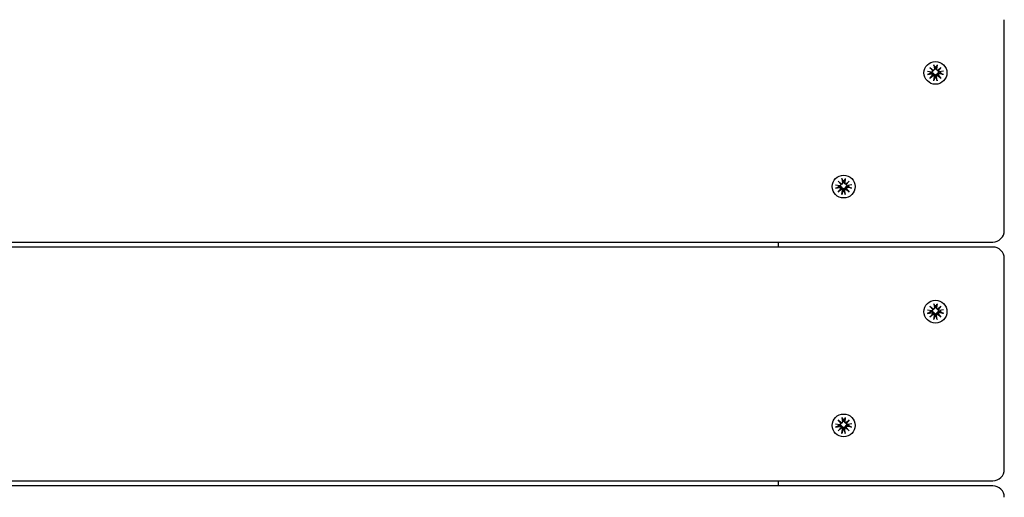
# Model space of a CAD drawing. Units: millimetres. Extents: x -4610 to 4174, y -3694 to 4301.
# Drawn here: x 13 to 442, y -1171 to -963 of the extents above; entities that cross this region are included whole.
import ezdxf

# ---------------------------------------------------------------- set-up
doc = ezdxf.new("R2010")
doc.units = ezdxf.units.MM
doc.header["$LTSCALE"] = 50
doc.layers.add('SW_Toestellen', color=2, linetype='Continuous')

msp = doc.modelspace()

# ---------------------------------------------------------------- linework, layer by layer
at = {"layer": 'SW_Toestellen'}
for p, q in [((442.4, -965.81), (442.4, -963.13)), ((442.4, -1055), (442.4, -965.81)), ((408.9, -985.57), (410.76, -985.84)), ((410, -983.92), (411.51, -985.2)), ((410, -983.92), (411.26, -985.13)), ((411.29, -985.42), (410, -983.92)), ((411.18, -985.68), (411.37, -985.46)), ((411.66, -982.83), (411.93, -984.68)), ((411.83, -985.04), (412.02, -984.82)), ((412.97, -985.04), (412.78, -984.82)), ((413.13, -982.83), (412.87, -984.68)), ((413.29, -985.2), (414.8, -983.92)), ((413.62, -985.68), (413.43, -985.46)), ((414.8, -983.92), (413.51, -985.42)), ((414.8, -983.92), (413.54, -985.13)), ((415.9, -985.57), (414.03, -985.84)), ((408.9, -987.03), (410.76, -986.76)), ((410, -988.68), (411.29, -987.18)), ((410, -988.68), (411.26, -987.4)), ((411.51, -987.4), (410, -988.68)), ((411.66, -989.77), (411.93, -987.92)), ((413.13, -989.77), (412.87, -987.92)), ((414.8, -988.68), (413.29, -987.4)), ((413.51, -987.18), (414.8, -988.68)), ((414.8, -988.68), (413.54, -987.4)), ((415.9, -987.03), (414.03, -986.76)), ((370, -1033.46), (371.51, -1034.75)), ((370, -1033.46), (371.26, -1034.68)), ((371.29, -1034.97), (370, -1033.46)), ((371.66, -1032.38), (371.93, -1034.23)), ((373.13, -1032.38), (372.87, -1034.23)), ((373.29, -1034.75), (374.8, -1033.46)), ((374.8, -1033.46), (373.51, -1034.97)), ((374.8, -1033.46), (373.54, -1034.68)), ((368.9, -1035.12), (370.76, -1035.39)), ((368.9, -1036.58), (370.76, -1036.31)), ((370, -1038.23), (371.29, -1036.73)), ((370, -1038.23), (371.26, -1036.95)), ((371.51, -1036.95), (370, -1038.23)), ((371.18, -1035.23), (371.37, -1035.01)), ((371.66, -1039.32), (371.93, -1037.47)), ((371.83, -1034.59), (372.02, -1034.37)), ((372.97, -1034.59), (372.78, -1034.37)), ((373.13, -1039.32), (372.87, -1037.47)), ((374.8, -1038.23), (373.29, -1036.95)), ((373.62, -1035.23), (373.43, -1035.01)), ((373.51, -1036.73), (374.8, -1038.23)), ((374.8, -1038.23), (373.54, -1036.95)), ((375.9, -1035.12), (374.03, -1035.39)), ((375.9, -1036.58), (374.03, -1036.31)), ((-352.6, -1060), (437.4, -1060)), ((437.4, -1062.18), (-352.6, -1062.18)), ((343.9, -1060), (343.9, -1062.18)), ((442.4, -1069.86), (442.4, -1067.18)), ((442.4, -1159.05), (442.4, -1069.86)), ((408.9, -1089.62), (410.76, -1089.89)), ((410, -1087.97), (411.51, -1089.25)), ((410, -1087.97), (411.26, -1089.18)), ((411.29, -1089.47), (410, -1087.97)), ((411.18, -1089.73), (411.37, -1089.51)), ((411.66, -1086.88), (411.93, -1088.73)), ((411.83, -1089.09), (412.02, -1088.87)), ((412.97, -1089.09), (412.78, -1088.87)), ((413.13, -1086.88), (412.87, -1088.73)), ((413.29, -1089.25), (414.8, -1087.97)), ((413.62, -1089.73), (413.43, -1089.51)), ((414.8, -1087.97), (413.51, -1089.47)), ((414.8, -1087.97), (413.54, -1089.18)), ((415.9, -1089.62), (414.03, -1089.89)), ((408.9, -1091.08), (410.76, -1090.81)), ((410, -1092.73), (411.29, -1091.23)), ((410, -1092.73), (411.26, -1091.45)), ((411.51, -1091.45), (410, -1092.73)), ((411.66, -1093.82), (411.93, -1091.97)), ((413.13, -1093.82), (412.87, -1091.97)), ((414.8, -1092.73), (413.29, -1091.45)), ((413.51, -1091.23), (414.8, -1092.73)), ((414.8, -1092.73), (413.54, -1091.45)), ((415.9, -1091.08), (414.03, -1090.81)), ((371.66, -1136.43), (371.93, -1138.28)), ((373.13, -1136.43), (372.87, -1138.28)), ((368.9, -1139.17), (370.76, -1139.44)), ((368.9, -1140.63), (370.76, -1140.36)), ((370, -1137.52), (371.51, -1138.8)), ((370, -1137.52), (371.26, -1138.73)), ((371.29, -1139.02), (370, -1137.52)), ((370, -1142.28), (371.29, -1140.78)), ((370, -1142.28), (371.26, -1141)), ((371.51, -1141), (370, -1142.28)), ((371.18, -1139.28), (371.37, -1139.06)), ((371.83, -1138.64), (372.02, -1138.42)), ((372.97, -1138.64), (372.78, -1138.42)), ((373.29, -1138.8), (374.8, -1137.52)), ((374.8, -1142.28), (373.29, -1141)), ((373.62, -1139.28), (373.43, -1139.06)), ((374.8, -1137.52), (373.51, -1139.02)), ((373.51, -1140.78), (374.8, -1142.28)), ((374.8, -1137.52), (373.54, -1138.73)), ((374.8, -1142.28), (373.54, -1141)), ((375.9, -1139.17), (374.03, -1139.44)), ((375.9, -1140.63), (374.03, -1140.36)), ((371.66, -1143.37), (371.93, -1141.52)), ((373.13, -1143.37), (372.87, -1141.52)), ((-352.6, -1164.05), (437.4, -1164.05)), ((437.4, -1166.23), (-352.6, -1166.23)), ((343.9, -1164.05), (343.9, -1166.23))]:
    msp.add_line(p, q, dxfattribs=at)
for centre, start, end in [((437.4, -1055), 270, 0), ((437.4, -1067.18), 0, 90), ((437.4, -1159.05), 270, 0), ((437.4, -1171.23), 0, 90)]:
    msp.add_arc(centre, 5, start, end, dxfattribs=at)
for centre, major_axis in [((412.4, -986.3), (5, 0)), ((412.4, -986.3), (-5, 0)), ((372.4, -1035.85), (5, 0)), ((372.4, -1035.85), (-5, 0)), ((412.4, -1090.35), (5, 0)), ((412.4, -1090.35), (-5, 0)), ((372.4, -1139.9), (5, 0)), ((372.4, -1139.9), (-5, 0))]:
    msp.add_ellipse(centre, major_axis=major_axis, ratio=0.990979, dxfattribs=at)
for centre, major_axis, ratio, start_param, end_param in [((412.4, -986), (-2.29, 0), 0.990979, 6.171179, 6.44051), ((410.83, -985.39), (0.459, 0), 0.990979, 4.568805, 6.212026), ((411.44, -984.85), (0.399, -0.153), 0.773908, 4.545374, 5.178881), ((410.88, -985.41), (0.205, 0.453), 0.802436, 5.035441, 5.668948), ((411.48, -984.74), (0.459, 0), 0.990979, 4.783549, 6.42677), ((412.4, -986), (2.29, 0), 0.990979, 1.413471, 1.728121), ((413.32, -984.74), (-0.459, 0), 0.990979, 6.139601, 7.782822), ((413.36, -984.85), (-0.399, -0.153), 0.773908, 1.104305, 1.737811), ((413.92, -985.41), (0.205, -0.453), 0.802436, 3.75583, 4.389337), ((413.97, -985.39), (-0.459, 0), 0.990979, 0.07116, 1.714381), ((412.4, -986), (2.29, 0), 0.990979, 6.12586, 6.395192), ((410.83, -987.21), (0.459, 0), 0.990979, 0.07116, 1.714381), ((410.88, -987.31), (0.391, 0.187), 0.776639, 5.483148, 6.116654), ((411.44, -987.87), (-0.17, 0.472), 0.804308, 5.683036, 6.316542), ((411.48, -987.85), (0.459, 0), 0.990979, 6.139601, 7.782822), ((412.4, -986), (-2.29, 0), 0.990979, 1.413471, 1.728121), ((413.32, -987.85), (-0.459, 0), 0.990979, 4.783549, 6.42677), ((413.36, -987.87), (-0.17, -0.472), 0.804308, 3.108236, 3.741742), ((413.92, -987.31), (-0.391, 0.187), 0.776639, 0.166531, 0.800037), ((413.97, -987.21), (-0.459, 0), 0.990979, 4.568805, 6.212026), ((372.4, -1035.55), (2.29, 0), 0.990979, 1.413471, 1.728121), ((372.4, -1035.55), (-2.29, 0), 0.990979, 6.171179, 6.44051), ((370.83, -1034.94), (0.459, 0), 0.990979, 4.568805, 6.212026), ((370.83, -1036.76), (0.459, 0), 0.990979, 0.07116, 1.714381), ((371.44, -1034.4), (0.399, -0.153), 0.773908, 4.545374, 5.178881), ((370.88, -1034.96), (0.205, 0.453), 0.802436, 5.035441, 5.668948), ((370.88, -1036.86), (0.391, 0.187), 0.776639, 5.483148, 6.116654), ((371.44, -1037.42), (-0.17, 0.472), 0.804308, 5.683036, 6.316542), ((371.48, -1034.29), (0.459, 0), 0.990979, 4.783549, 6.42677), ((371.48, -1037.4), (0.459, 0), 0.990979, 6.139601, 7.782822), ((372.4, -1035.55), (-2.29, 0), 0.990979, 1.413471, 1.728121), ((373.32, -1034.29), (-0.459, 0), 0.990979, 6.139601, 7.782822), ((373.32, -1037.4), (-0.459, 0), 0.990979, 4.783549, 6.42677), ((373.36, -1034.4), (-0.399, -0.153), 0.773908, 1.104305, 1.737811), ((373.36, -1037.42), (-0.17, -0.472), 0.804308, 3.108236, 3.741742), ((373.92, -1034.96), (0.205, -0.453), 0.802436, 3.75583, 4.389337), ((373.92, -1036.86), (-0.391, 0.187), 0.776639, 0.166531, 0.800037), ((373.97, -1034.94), (-0.459, 0), 0.990979, 0.07116, 1.714381), ((373.97, -1036.76), (-0.459, 0), 0.990979, 4.568805, 6.212026), ((372.4, -1035.55), (2.29, 0), 0.990979, 6.12586, 6.395192), ((410.83, -1089.44), (0.459, 0), 0.990979, 4.568805, 6.212026), ((411.44, -1088.91), (0.399, -0.153), 0.773908, 4.545374, 5.178881), ((410.88, -1089.46), (0.205, 0.453), 0.802436, 5.035441, 5.668948), ((411.48, -1088.8), (0.459, 0), 0.990979, 4.783549, 6.42677), ((412.4, -1090.05), (2.29, 0), 0.990979, 1.413471, 1.728121), ((413.32, -1088.8), (-0.459, 0), 0.990979, 6.139601, 7.782822), ((413.36, -1088.91), (-0.399, -0.153), 0.773908, 1.104305, 1.737811), ((413.92, -1089.46), (0.205, -0.453), 0.802436, 3.75583, 4.389337), ((413.97, -1089.44), (-0.459, 0), 0.990979, 0.07116, 1.714381), ((412.4, -1090.05), (-2.29, 0), 0.990979, 6.171179, 6.44051), ((410.83, -1091.26), (0.459, 0), 0.990979, 0.07116, 1.714381), ((410.88, -1091.36), (0.391, 0.187), 0.776639, 5.483148, 6.116654), ((411.44, -1091.92), (-0.17, 0.472), 0.804308, 5.683036, 6.316542), ((411.48, -1091.91), (0.459, 0), 0.990979, 6.139601, 7.782822), ((412.4, -1090.05), (-2.29, 0), 0.990979, 1.413471, 1.728121), ((413.32, -1091.91), (-0.459, 0), 0.990979, 4.783549, 6.42677), ((413.36, -1091.92), (-0.17, -0.472), 0.804308, 3.108236, 3.741742), ((413.92, -1091.36), (-0.391, 0.187), 0.776639, 0.166531, 0.800037), ((413.97, -1091.26), (-0.459, 0), 0.990979, 4.568805, 6.212026), ((412.4, -1090.05), (2.29, 0), 0.990979, 6.12586, 6.395192), ((372.4, -1139.6), (-2.29, 0), 0.990979, 6.171179, 6.44051), ((370.83, -1138.99), (0.459, 0), 0.990979, 4.568805, 6.212026), ((370.83, -1140.81), (0.459, 0), 0.990979, 0.07116, 1.714381), ((371.44, -1138.45), (0.399, -0.153), 0.773908, 4.545374, 5.178881), ((370.88, -1139.01), (0.205, 0.453), 0.802436, 5.035441, 5.668948), ((370.88, -1140.91), (0.391, 0.187), 0.776639, 5.483148, 6.116654), ((371.44, -1141.47), (-0.17, 0.472), 0.804308, 5.683036, 6.316542), ((371.48, -1138.35), (0.459, 0), 0.990979, 4.783549, 6.42677), ((371.48, -1141.46), (0.459, 0), 0.990979, 6.139601, 7.782822), ((372.4, -1139.6), (2.29, 0), 0.990979, 1.413471, 1.728121), ((373.32, -1138.35), (-0.459, 0), 0.990979, 6.139601, 7.782822), ((373.32, -1141.46), (-0.459, 0), 0.990979, 4.783549, 6.42677), ((373.36, -1138.45), (-0.399, -0.153), 0.773908, 1.104305, 1.737811), ((373.36, -1141.47), (-0.17, -0.472), 0.804308, 3.108236, 3.741742), ((373.92, -1139.01), (0.205, -0.453), 0.802436, 3.75583, 4.389337), ((373.92, -1140.91), (-0.391, 0.187), 0.776639, 0.166531, 0.800037), ((373.97, -1138.99), (-0.459, 0), 0.990979, 0.07116, 1.714381), ((373.97, -1140.81), (-0.459, 0), 0.990979, 4.568805, 6.212026), ((372.4, -1139.6), (2.29, 0), 0.990979, 6.12586, 6.395192), ((372.4, -1139.6), (-2.29, 0), 0.990979, 1.413471, 1.728121)]:
    msp.add_ellipse(centre, major_axis=major_axis, ratio=ratio, start_param=start_param, end_param=end_param, dxfattribs=at)
for points, weights in [([(409.15, -986.96), (409.74, -986.6), (410.14, -986.35)], [1.00211553907, 1.01807255506, 1]), ([(410.14, -986.35), (410.48, -986.26), (410.73, -986.2)], [1, 1.17143407058, 1.34087485915]), ([(411.71, -983.06), (411.91, -983.47), (412.04, -983.76)], [1.00211553907, 1.01807255507, 1]), ([(412.04, -983.76), (412.11, -984.07), (412.16, -984.3)], [1, 1.17143407058, 1.34087485915]), ([(412.64, -984.3), (412.69, -984.07), (412.76, -983.76)], [1.34087485915, 1.17143407058, 1]), ([(412.76, -983.76), (412.89, -983.47), (413.08, -983.06)], [1, 1.01807255506, 1.00211553907]), ([(414.07, -986.2), (414.32, -986.26), (414.66, -986.35)], [1.34087485915, 1.17143407058, 1]), ([(414.66, -986.35), (415.06, -986.6), (415.65, -986.96)], [1, 1.01807255507, 1.00211553907]), ([(412.04, -988.24), (411.91, -988.75), (411.71, -989.5)], [1, 1.01807255506, 1.00211553907]), ([(412.16, -987.61), (412.11, -987.87), (412.04, -988.24)], [1.34087485915, 1.17143407058, 1]), ([(412.76, -988.24), (412.69, -987.87), (412.64, -987.61)], [1, 1.17143407058, 1.34087485915]), ([(413.08, -989.5), (412.89, -988.75), (412.76, -988.24)], [1.00211553907, 1.01807255506, 1]), ([(371.71, -1032.61), (371.91, -1033.02), (372.04, -1033.31)], [1.00211553907, 1.01807255507, 1]), ([(372.04, -1033.31), (372.11, -1033.62), (372.16, -1033.85)], [1, 1.17143407058, 1.34087485915]), ([(372.64, -1033.85), (372.69, -1033.62), (372.76, -1033.31)], [1.34087485915, 1.17143407058, 1]), ([(372.76, -1033.31), (372.89, -1033.02), (373.08, -1032.61)], [1, 1.01807255506, 1.00211553907]), ([(369.15, -1036.51), (369.74, -1036.15), (370.14, -1035.9)], [1.00211553907, 1.01807255506, 1]), ([(370.14, -1035.9), (370.48, -1035.81), (370.73, -1035.75)], [1, 1.17143407058, 1.34087485915]), ([(372.04, -1037.79), (371.91, -1038.3), (371.71, -1039.05)], [1, 1.01807255506, 1.00211553907]), ([(372.16, -1037.16), (372.11, -1037.42), (372.04, -1037.79)], [1.34087485915, 1.17143407058, 1]), ([(372.76, -1037.79), (372.69, -1037.42), (372.64, -1037.16)], [1, 1.17143407058, 1.34087485915]), ([(373.08, -1039.05), (372.89, -1038.3), (372.76, -1037.79)], [1.00211553907, 1.01807255506, 1]), ([(374.07, -1035.75), (374.32, -1035.81), (374.66, -1035.9)], [1.34087485915, 1.17143407058, 1]), ([(374.66, -1035.9), (375.06, -1036.15), (375.65, -1036.51)], [1, 1.01807255507, 1.00211553907]), ([(411.71, -1087.11), (411.91, -1087.52), (412.04, -1087.81)], [1.00211553907, 1.01807255507, 1]), ([(412.04, -1087.81), (412.11, -1088.13), (412.16, -1088.36)], [1, 1.17143407058, 1.34087485915]), ([(412.64, -1088.36), (412.69, -1088.13), (412.76, -1087.81)], [1.34087485915, 1.17143407058, 1]), ([(412.76, -1087.81), (412.89, -1087.52), (413.08, -1087.11)], [1, 1.01807255506, 1.00211553907]), ([(409.15, -1091.01), (409.74, -1090.65), (410.14, -1090.41)], [1.00211553907, 1.01807255506, 1]), ([(410.14, -1090.41), (410.48, -1090.32), (410.73, -1090.25)], [1, 1.17143407058, 1.34087485915]), ([(412.04, -1092.29), (411.91, -1092.81), (411.71, -1093.55)], [1, 1.01807255506, 1.00211553907]), ([(412.16, -1091.66), (412.11, -1091.93), (412.04, -1092.29)], [1.34087485915, 1.17143407058, 1]), ([(412.76, -1092.29), (412.69, -1091.93), (412.64, -1091.66)], [1, 1.17143407058, 1.34087485915]), ([(413.08, -1093.55), (412.89, -1092.81), (412.76, -1092.29)], [1.00211553907, 1.01807255506, 1]), ([(414.07, -1090.25), (414.32, -1090.32), (414.66, -1090.41)], [1.34087485915, 1.17143407058, 1]), ([(414.66, -1090.41), (415.06, -1090.65), (415.65, -1091.01)], [1, 1.01807255507, 1.00211553907]), ([(371.71, -1136.66), (371.91, -1137.07), (372.04, -1137.36)], [1.00211553907, 1.01807255507, 1]), ([(372.76, -1137.36), (372.89, -1137.07), (373.08, -1136.66)], [1, 1.01807255506, 1.00211553907]), ([(369.15, -1140.56), (369.74, -1140.2), (370.14, -1139.96)], [1.00211553907, 1.01807255506, 1]), ([(370.14, -1139.96), (370.48, -1139.87), (370.73, -1139.8)], [1, 1.17143407058, 1.34087485915]), ([(372.04, -1137.36), (372.11, -1137.68), (372.16, -1137.91)], [1, 1.17143407058, 1.34087485915]), ([(372.64, -1137.91), (372.69, -1137.68), (372.76, -1137.36)], [1.34087485915, 1.17143407058, 1]), ([(374.07, -1139.8), (374.32, -1139.87), (374.66, -1139.96)], [1.34087485915, 1.17143407058, 1]), ([(374.66, -1139.96), (375.06, -1140.2), (375.65, -1140.56)], [1, 1.01807255507, 1.00211553907]), ([(372.04, -1141.84), (371.91, -1142.35), (371.71, -1143.1)], [1, 1.01807255506, 1.00211553907]), ([(372.16, -1141.21), (372.11, -1141.48), (372.04, -1141.84)], [1.34087485915, 1.17143407058, 1]), ([(372.76, -1141.84), (372.69, -1141.48), (372.64, -1141.21)], [1, 1.17143407058, 1.34087485915]), ([(373.08, -1143.1), (372.89, -1142.35), (372.76, -1141.84)], [1.00211553907, 1.01807255506, 1])]:
    msp.add_rational_spline(points, weights, degree=2, dxfattribs=at)
for points, knots in [([(410.73, -986.2), (410.74, -986.2), (410.75, -986.19), (410.83, -986.18), (410.9, -986.17), (411.04, -986.18), (411.11, -986.2), (411.22, -986.25), (411.27, -986.28), (411.37, -986.37), (411.41, -986.42), (411.47, -986.52), (411.5, -986.59), (411.52, -986.7), (411.53, -986.74), (411.53, -986.78)], [0.2693003, 0.2693003, 0.2693003, 0.2693003, 0.2727585, 0.2727585, 0.2947252, 0.2947252, 0.316692, 0.316692, 0.3354864, 0.3354864, 0.3542808, 0.3542808, 0.3730752, 0.3730752, 0.3856036, 0.3856036, 0.3856036, 0.3856036]), ([(411.51, -985.2), (411.5, -985.25), (411.47, -985.31), (411.42, -985.39), (411.4, -985.43), (411.37, -985.46)], [-0.09894634, -0.09894634, -0.09894634, -0.09894634, -0.0815223, -0.0815223, -0.06958812, -0.06958812, -0.06958812, -0.06958812]), ([(411.71, -983.06), (411.71, -983.05), (411.71, -983.03), (411.69, -982.99), (411.69, -982.96), (411.68, -982.9), (411.67, -982.86), (411.66, -982.83)], [0.09681341, 0.09681341, 0.09681341, 0.09681341, 0.10541727, 0.10541727, 0.1159233, 0.1159233, 0.12645014, 0.12645014, 0.12645014, 0.12645014]), ([(412.16, -984.3), (412.16, -984.31), (412.16, -984.32), (412.17, -984.39), (412.17, -984.46), (412.15, -984.58), (412.13, -984.65), (412.08, -984.74), (412.05, -984.78), (412.02, -984.82)], [0.26930027, 0.26930027, 0.26930027, 0.26930027, 0.27275851, 0.27275851, 0.29472524, 0.29472524, 0.31669198, 0.31669198, 0.33123712, 0.33123712, 0.33123712, 0.33123712]), ([(412.78, -984.82), (412.75, -984.78), (412.72, -984.74), (412.67, -984.65), (412.65, -984.58), (412.63, -984.46), (412.63, -984.39), (412.64, -984.33), (412.64, -984.32), (412.64, -984.31), (412.64, -984.3)], [-0.05847861, -0.05847861, -0.05847861, -0.05847861, -0.04393347, -0.04393347, -0.02196673, -0.02196673, 0, 0, 0, 0.00345824, 0.00345824, 0.00345824, 0.00345824]), ([(413.13, -982.83), (413.13, -982.86), (413.12, -982.9), (413.11, -982.96), (413.1, -982.99), (413.09, -983.03), (413.09, -983.05), (413.08, -983.06)], [0.04224515, 0.04224515, 0.04224515, 0.04224515, 0.05277199, 0.05277199, 0.06327803, 0.06327803, 0.07188189, 0.07188189, 0.07188189, 0.07188189]), ([(413.27, -986.78), (413.27, -986.74), (413.27, -986.7), (413.3, -986.59), (413.33, -986.52), (413.39, -986.42), (413.43, -986.37), (413.53, -986.28), (413.58, -986.25), (413.69, -986.2), (413.76, -986.18), (413.9, -986.17), (413.97, -986.18), (414.04, -986.19), (414.05, -986.19), (414.06, -986.2), (414.07, -986.2)], [-0.1128451, -0.1128451, -0.1128451, -0.1128451, -0.1003167, -0.1003167, -0.0815223, -0.0815223, -0.0627279, -0.0627279, -0.0439335, -0.0439335, -0.0219667, -0.0219667, 0, 0, 0, 0.0034582, 0.0034582, 0.0034582, 0.0034582]), ([(413.43, -985.46), (413.4, -985.43), (413.38, -985.39), (413.33, -985.31), (413.3, -985.25), (413.29, -985.2)], [0.34234663, 0.34234663, 0.34234663, 0.34234663, 0.35428081, 0.35428081, 0.37170485, 0.37170485, 0.37170485, 0.37170485]), ([(409.15, -986.96), (409.14, -986.96), (409.12, -986.97), (409.07, -986.99), (409.04, -987), (408.98, -987.01), (408.94, -987.02), (408.9, -987.03)], [0.09681341, 0.09681341, 0.09681341, 0.09681341, 0.10541727, 0.10541727, 0.1159233, 0.1159233, 0.12645014, 0.12645014, 0.12645014, 0.12645014]), ([(411.26, -987.4), (411.27, -987.38), (411.28, -987.36), (411.34, -987.25), (411.38, -987.15), (411.46, -986.98), (411.5, -986.88), (411.53, -986.78)], [-11.7914885, -11.7914885, -11.7914885, -11.7914885, -11.7748734, -11.7748734, -11.6709808, -11.6709808, -11.549939, -11.549939, -11.549939, -11.549939]), ([(411.53, -986.78), (411.57, -986.78), (411.62, -986.79), (411.72, -986.81), (411.78, -986.83), (411.89, -986.9), (411.95, -986.94), (412.03, -987.04), (412.07, -987.09), (412.13, -987.21), (412.15, -987.28), (412.17, -987.43), (412.17, -987.51), (412.16, -987.58), (412.16, -987.59), (412.16, -987.6), (412.16, -987.61)], [-0.1128451, -0.1128451, -0.1128451, -0.1128451, -0.1003167, -0.1003167, -0.0815223, -0.0815223, -0.0627279, -0.0627279, -0.0439335, -0.0439335, -0.0219667, -0.0219667, 0, 0, 0, 0.0034582, 0.0034582, 0.0034582, 0.0034582]), ([(411.66, -989.77), (411.67, -989.73), (411.68, -989.69), (411.69, -989.62), (411.69, -989.59), (411.71, -989.54), (411.71, -989.51), (411.71, -989.5)], [0.04224515, 0.04224515, 0.04224515, 0.04224515, 0.05277199, 0.05277199, 0.06327803, 0.06327803, 0.07188189, 0.07188189, 0.07188189, 0.07188189]), ([(412.64, -987.61), (412.64, -987.6), (412.64, -987.59), (412.63, -987.51), (412.63, -987.43), (412.65, -987.28), (412.67, -987.21), (412.73, -987.09), (412.77, -987.04), (412.85, -986.94), (412.91, -986.9), (413.02, -986.83), (413.08, -986.81), (413.18, -986.79), (413.23, -986.78), (413.27, -986.78)], [0.2693003, 0.2693003, 0.2693003, 0.2693003, 0.2727585, 0.2727585, 0.2947252, 0.2947252, 0.316692, 0.316692, 0.3354864, 0.3354864, 0.3542808, 0.3542808, 0.3730752, 0.3730752, 0.3856036, 0.3856036, 0.3856036, 0.3856036]), ([(413.08, -989.5), (413.09, -989.51), (413.09, -989.54), (413.1, -989.59), (413.11, -989.62), (413.12, -989.69), (413.13, -989.73), (413.13, -989.77)], [0.09681341, 0.09681341, 0.09681341, 0.09681341, 0.10541727, 0.10541727, 0.1159233, 0.1159233, 0.12645014, 0.12645014, 0.12645014, 0.12645014]), ([(413.54, -987.4), (413.53, -987.38), (413.52, -987.36), (413.46, -987.25), (413.41, -987.15), (413.34, -986.98), (413.3, -986.88), (413.27, -986.78)], [-11.7914885, -11.7914885, -11.7914885, -11.7914885, -11.7748734, -11.7748734, -11.6709808, -11.6709808, -11.549939, -11.549939, -11.549939, -11.549939]), ([(415.9, -987.03), (415.86, -987.02), (415.82, -987.01), (415.76, -987), (415.73, -986.99), (415.68, -986.97), (415.66, -986.96), (415.65, -986.96)], [0.04224515, 0.04224515, 0.04224515, 0.04224515, 0.05277199, 0.05277199, 0.06327803, 0.06327803, 0.07188189, 0.07188189, 0.07188189, 0.07188189]), ([(371.71, -1032.61), (371.71, -1032.6), (371.71, -1032.58), (371.69, -1032.54), (371.69, -1032.51), (371.68, -1032.45), (371.67, -1032.41), (371.66, -1032.38)], [0.09681341, 0.09681341, 0.09681341, 0.09681341, 0.10541727, 0.10541727, 0.1159233, 0.1159233, 0.12645014, 0.12645014, 0.12645014, 0.12645014]), ([(372.16, -1033.85), (372.16, -1033.86), (372.16, -1033.87), (372.17, -1033.94), (372.17, -1034), (372.15, -1034.13), (372.13, -1034.2), (372.08, -1034.29), (372.05, -1034.33), (372.02, -1034.37)], [0.26930027, 0.26930027, 0.26930027, 0.26930027, 0.27275851, 0.27275851, 0.29472524, 0.29472524, 0.31669198, 0.31669198, 0.33123712, 0.33123712, 0.33123712, 0.33123712]), ([(372.78, -1034.37), (372.75, -1034.33), (372.72, -1034.29), (372.67, -1034.2), (372.65, -1034.13), (372.63, -1034), (372.63, -1033.94), (372.64, -1033.88), (372.64, -1033.87), (372.64, -1033.86), (372.64, -1033.85)], [-0.05847861, -0.05847861, -0.05847861, -0.05847861, -0.04393347, -0.04393347, -0.02196673, -0.02196673, 0, 0, 0, 0.00345824, 0.00345824, 0.00345824, 0.00345824]), ([(373.13, -1032.38), (373.13, -1032.41), (373.12, -1032.45), (373.11, -1032.51), (373.1, -1032.54), (373.09, -1032.58), (373.09, -1032.6), (373.08, -1032.61)], [0.04224515, 0.04224515, 0.04224515, 0.04224515, 0.05277199, 0.05277199, 0.06327803, 0.06327803, 0.07188189, 0.07188189, 0.07188189, 0.07188189]), ([(369.15, -1036.51), (369.14, -1036.51), (369.12, -1036.52), (369.07, -1036.54), (369.04, -1036.55), (368.98, -1036.56), (368.94, -1036.57), (368.9, -1036.58)], [0.09681341, 0.09681341, 0.09681341, 0.09681341, 0.10541727, 0.10541727, 0.1159233, 0.1159233, 0.12645014, 0.12645014, 0.12645014, 0.12645014]), ([(370.73, -1035.75), (370.74, -1035.74), (370.75, -1035.74), (370.83, -1035.73), (370.9, -1035.72), (371.04, -1035.73), (371.11, -1035.75), (371.22, -1035.8), (371.27, -1035.83), (371.37, -1035.92), (371.41, -1035.97), (371.47, -1036.07), (371.5, -1036.14), (371.52, -1036.25), (371.53, -1036.29), (371.53, -1036.33)], [0.2693003, 0.2693003, 0.2693003, 0.2693003, 0.2727585, 0.2727585, 0.2947252, 0.2947252, 0.316692, 0.316692, 0.3354864, 0.3354864, 0.3542808, 0.3542808, 0.3730752, 0.3730752, 0.3856036, 0.3856036, 0.3856036, 0.3856036]), ([(371.26, -1036.95), (371.27, -1036.93), (371.28, -1036.91), (371.34, -1036.79), (371.38, -1036.7), (371.46, -1036.53), (371.5, -1036.42), (371.53, -1036.33)], [-11.7914885, -11.7914885, -11.7914885, -11.7914885, -11.7748734, -11.7748734, -11.6709808, -11.6709808, -11.549939, -11.549939, -11.549939, -11.549939]), ([(371.51, -1034.75), (371.5, -1034.8), (371.47, -1034.86), (371.42, -1034.94), (371.4, -1034.98), (371.37, -1035.01)], [-0.09894634, -0.09894634, -0.09894634, -0.09894634, -0.0815223, -0.0815223, -0.06958812, -0.06958812, -0.06958812, -0.06958812]), ([(371.53, -1036.33), (371.57, -1036.33), (371.62, -1036.34), (371.72, -1036.36), (371.78, -1036.38), (371.89, -1036.44), (371.95, -1036.49), (372.03, -1036.59), (372.07, -1036.64), (372.13, -1036.76), (372.15, -1036.83), (372.17, -1036.98), (372.17, -1037.06), (372.16, -1037.12), (372.16, -1037.14), (372.16, -1037.15), (372.16, -1037.16)], [-0.1128451, -0.1128451, -0.1128451, -0.1128451, -0.1003167, -0.1003167, -0.0815223, -0.0815223, -0.0627279, -0.0627279, -0.0439335, -0.0439335, -0.0219667, -0.0219667, 0, 0, 0, 0.0034582, 0.0034582, 0.0034582, 0.0034582]), ([(372.64, -1037.16), (372.64, -1037.15), (372.64, -1037.14), (372.63, -1037.06), (372.63, -1036.98), (372.65, -1036.83), (372.67, -1036.76), (372.73, -1036.64), (372.77, -1036.59), (372.85, -1036.49), (372.91, -1036.44), (373.02, -1036.38), (373.08, -1036.36), (373.18, -1036.34), (373.23, -1036.33), (373.27, -1036.33)], [0.2693003, 0.2693003, 0.2693003, 0.2693003, 0.2727585, 0.2727585, 0.2947252, 0.2947252, 0.316692, 0.316692, 0.3354864, 0.3354864, 0.3542808, 0.3542808, 0.3730752, 0.3730752, 0.3856036, 0.3856036, 0.3856036, 0.3856036]), ([(373.27, -1036.33), (373.27, -1036.29), (373.27, -1036.25), (373.3, -1036.14), (373.33, -1036.07), (373.39, -1035.97), (373.43, -1035.92), (373.53, -1035.83), (373.58, -1035.8), (373.69, -1035.75), (373.76, -1035.73), (373.9, -1035.72), (373.97, -1035.73), (374.04, -1035.74), (374.05, -1035.74), (374.06, -1035.74), (374.07, -1035.75)], [-0.1128451, -0.1128451, -0.1128451, -0.1128451, -0.1003167, -0.1003167, -0.0815223, -0.0815223, -0.0627279, -0.0627279, -0.0439335, -0.0439335, -0.0219667, -0.0219667, 0, 0, 0, 0.0034582, 0.0034582, 0.0034582, 0.0034582]), ([(373.54, -1036.95), (373.53, -1036.93), (373.52, -1036.91), (373.46, -1036.79), (373.41, -1036.7), (373.34, -1036.53), (373.3, -1036.42), (373.27, -1036.33)], [-11.7914885, -11.7914885, -11.7914885, -11.7914885, -11.7748734, -11.7748734, -11.6709808, -11.6709808, -11.549939, -11.549939, -11.549939, -11.549939]), ([(373.43, -1035.01), (373.4, -1034.98), (373.38, -1034.94), (373.33, -1034.86), (373.3, -1034.8), (373.29, -1034.75)], [0.34234663, 0.34234663, 0.34234663, 0.34234663, 0.35428081, 0.35428081, 0.37170485, 0.37170485, 0.37170485, 0.37170485]), ([(375.9, -1036.58), (375.86, -1036.57), (375.82, -1036.56), (375.76, -1036.55), (375.73, -1036.54), (375.68, -1036.52), (375.66, -1036.51), (375.65, -1036.51)], [0.04224515, 0.04224515, 0.04224515, 0.04224515, 0.05277199, 0.05277199, 0.06327803, 0.06327803, 0.07188189, 0.07188189, 0.07188189, 0.07188189]), ([(371.66, -1039.32), (371.67, -1039.28), (371.68, -1039.24), (371.69, -1039.17), (371.69, -1039.14), (371.71, -1039.09), (371.71, -1039.06), (371.71, -1039.05)], [0.04224515, 0.04224515, 0.04224515, 0.04224515, 0.05277199, 0.05277199, 0.06327803, 0.06327803, 0.07188189, 0.07188189, 0.07188189, 0.07188189]), ([(373.08, -1039.05), (373.09, -1039.06), (373.09, -1039.09), (373.1, -1039.14), (373.11, -1039.17), (373.12, -1039.24), (373.13, -1039.28), (373.13, -1039.32)], [0.09681341, 0.09681341, 0.09681341, 0.09681341, 0.10541727, 0.10541727, 0.1159233, 0.1159233, 0.12645014, 0.12645014, 0.12645014, 0.12645014]), ([(411.51, -1089.25), (411.5, -1089.31), (411.47, -1089.36), (411.42, -1089.45), (411.4, -1089.48), (411.37, -1089.51)], [-0.09894634, -0.09894634, -0.09894634, -0.09894634, -0.0815223, -0.0815223, -0.06958812, -0.06958812, -0.06958812, -0.06958812]), ([(411.71, -1087.11), (411.71, -1087.1), (411.71, -1087.08), (411.69, -1087.05), (411.69, -1087.02), (411.68, -1086.96), (411.67, -1086.92), (411.66, -1086.88)], [0.09681341, 0.09681341, 0.09681341, 0.09681341, 0.10541727, 0.10541727, 0.1159233, 0.1159233, 0.12645014, 0.12645014, 0.12645014, 0.12645014]), ([(412.16, -1088.36), (412.16, -1088.37), (412.16, -1088.38), (412.17, -1088.44), (412.17, -1088.51), (412.15, -1088.64), (412.13, -1088.7), (412.08, -1088.79), (412.05, -1088.83), (412.02, -1088.87)], [0.26930027, 0.26930027, 0.26930027, 0.26930027, 0.27275851, 0.27275851, 0.29472524, 0.29472524, 0.31669198, 0.31669198, 0.33123712, 0.33123712, 0.33123712, 0.33123712]), ([(412.78, -1088.87), (412.75, -1088.83), (412.72, -1088.79), (412.67, -1088.7), (412.65, -1088.64), (412.63, -1088.51), (412.63, -1088.44), (412.64, -1088.38), (412.64, -1088.38), (412.64, -1088.37), (412.64, -1088.36)], [-0.05847861, -0.05847861, -0.05847861, -0.05847861, -0.04393347, -0.04393347, -0.02196673, -0.02196673, 0, 0, 0, 0.00345824, 0.00345824, 0.00345824, 0.00345824]), ([(413.13, -1086.88), (413.13, -1086.92), (413.12, -1086.96), (413.11, -1087.02), (413.1, -1087.05), (413.09, -1087.08), (413.09, -1087.1), (413.08, -1087.11)], [0.04224515, 0.04224515, 0.04224515, 0.04224515, 0.05277199, 0.05277199, 0.06327803, 0.06327803, 0.07188189, 0.07188189, 0.07188189, 0.07188189]), ([(413.43, -1089.51), (413.4, -1089.48), (413.38, -1089.45), (413.33, -1089.36), (413.3, -1089.31), (413.29, -1089.25)], [0.34234663, 0.34234663, 0.34234663, 0.34234663, 0.35428081, 0.35428081, 0.37170485, 0.37170485, 0.37170485, 0.37170485]), ([(409.15, -1091.01), (409.14, -1091.02), (409.12, -1091.03), (409.07, -1091.04), (409.04, -1091.05), (408.98, -1091.07), (408.94, -1091.07), (408.9, -1091.08)], [0.09681341, 0.09681341, 0.09681341, 0.09681341, 0.10541727, 0.10541727, 0.1159233, 0.1159233, 0.12645014, 0.12645014, 0.12645014, 0.12645014]), ([(410.73, -1090.25), (410.74, -1090.25), (410.75, -1090.25), (410.83, -1090.23), (410.9, -1090.22), (411.04, -1090.24), (411.11, -1090.25), (411.22, -1090.3), (411.27, -1090.34), (411.37, -1090.42), (411.41, -1090.47), (411.47, -1090.58), (411.5, -1090.64), (411.52, -1090.75), (411.53, -1090.79), (411.53, -1090.84)], [0.2693003, 0.2693003, 0.2693003, 0.2693003, 0.2727585, 0.2727585, 0.2947252, 0.2947252, 0.316692, 0.316692, 0.3354864, 0.3354864, 0.3542808, 0.3542808, 0.3730752, 0.3730752, 0.3856036, 0.3856036, 0.3856036, 0.3856036]), ([(411.26, -1091.45), (411.27, -1091.43), (411.28, -1091.41), (411.34, -1091.3), (411.38, -1091.2), (411.46, -1091.03), (411.5, -1090.93), (411.53, -1090.84)], [-11.7914885, -11.7914885, -11.7914885, -11.7914885, -11.7748734, -11.7748734, -11.6709808, -11.6709808, -11.549939, -11.549939, -11.549939, -11.549939]), ([(411.53, -1090.84), (411.57, -1090.84), (411.62, -1090.84), (411.72, -1090.86), (411.78, -1090.89), (411.89, -1090.95), (411.95, -1090.99), (412.03, -1091.09), (412.07, -1091.15), (412.13, -1091.26), (412.15, -1091.34), (412.17, -1091.49), (412.17, -1091.56), (412.16, -1091.63), (412.16, -1091.64), (412.16, -1091.65), (412.16, -1091.66)], [-0.1128451, -0.1128451, -0.1128451, -0.1128451, -0.1003167, -0.1003167, -0.0815223, -0.0815223, -0.0627279, -0.0627279, -0.0439335, -0.0439335, -0.0219667, -0.0219667, 0, 0, 0, 0.0034582, 0.0034582, 0.0034582, 0.0034582]), ([(411.66, -1093.82), (411.67, -1093.78), (411.68, -1093.74), (411.69, -1093.68), (411.69, -1093.64), (411.71, -1093.59), (411.71, -1093.57), (411.71, -1093.55)], [0.04224515, 0.04224515, 0.04224515, 0.04224515, 0.05277199, 0.05277199, 0.06327803, 0.06327803, 0.07188189, 0.07188189, 0.07188189, 0.07188189]), ([(412.64, -1091.66), (412.64, -1091.65), (412.64, -1091.64), (412.63, -1091.56), (412.63, -1091.49), (412.65, -1091.34), (412.67, -1091.26), (412.73, -1091.15), (412.77, -1091.09), (412.85, -1090.99), (412.91, -1090.95), (413.02, -1090.89), (413.08, -1090.86), (413.18, -1090.84), (413.23, -1090.84), (413.27, -1090.84)], [0.2693003, 0.2693003, 0.2693003, 0.2693003, 0.2727585, 0.2727585, 0.2947252, 0.2947252, 0.316692, 0.316692, 0.3354864, 0.3354864, 0.3542808, 0.3542808, 0.3730752, 0.3730752, 0.3856036, 0.3856036, 0.3856036, 0.3856036]), ([(413.08, -1093.55), (413.09, -1093.57), (413.09, -1093.59), (413.1, -1093.64), (413.11, -1093.68), (413.12, -1093.74), (413.13, -1093.78), (413.13, -1093.82)], [0.09681341, 0.09681341, 0.09681341, 0.09681341, 0.10541727, 0.10541727, 0.1159233, 0.1159233, 0.12645014, 0.12645014, 0.12645014, 0.12645014]), ([(413.27, -1090.84), (413.27, -1090.79), (413.27, -1090.75), (413.3, -1090.64), (413.33, -1090.58), (413.39, -1090.47), (413.43, -1090.42), (413.53, -1090.34), (413.58, -1090.3), (413.69, -1090.25), (413.76, -1090.24), (413.9, -1090.22), (413.97, -1090.23), (414.04, -1090.24), (414.05, -1090.25), (414.06, -1090.25), (414.07, -1090.25)], [-0.1128451, -0.1128451, -0.1128451, -0.1128451, -0.1003167, -0.1003167, -0.0815223, -0.0815223, -0.0627279, -0.0627279, -0.0439335, -0.0439335, -0.0219667, -0.0219667, 0, 0, 0, 0.0034582, 0.0034582, 0.0034582, 0.0034582]), ([(413.54, -1091.45), (413.53, -1091.43), (413.52, -1091.41), (413.46, -1091.3), (413.41, -1091.2), (413.34, -1091.03), (413.3, -1090.93), (413.27, -1090.84)], [-11.7914885, -11.7914885, -11.7914885, -11.7914885, -11.7748734, -11.7748734, -11.6709808, -11.6709808, -11.549939, -11.549939, -11.549939, -11.549939]), ([(415.9, -1091.08), (415.86, -1091.07), (415.82, -1091.07), (415.76, -1091.05), (415.73, -1091.04), (415.68, -1091.03), (415.66, -1091.02), (415.65, -1091.01)], [0.04224515, 0.04224515, 0.04224515, 0.04224515, 0.05277199, 0.05277199, 0.06327803, 0.06327803, 0.07188189, 0.07188189, 0.07188189, 0.07188189]), ([(371.71, -1136.66), (371.71, -1136.65), (371.71, -1136.63), (371.69, -1136.6), (371.69, -1136.57), (371.68, -1136.51), (371.67, -1136.47), (371.66, -1136.43)], [0.09681341, 0.09681341, 0.09681341, 0.09681341, 0.10541727, 0.10541727, 0.1159233, 0.1159233, 0.12645014, 0.12645014, 0.12645014, 0.12645014]), ([(373.13, -1136.43), (373.13, -1136.47), (373.12, -1136.51), (373.11, -1136.57), (373.1, -1136.6), (373.09, -1136.63), (373.09, -1136.65), (373.08, -1136.66)], [0.04224515, 0.04224515, 0.04224515, 0.04224515, 0.05277199, 0.05277199, 0.06327803, 0.06327803, 0.07188189, 0.07188189, 0.07188189, 0.07188189]), ([(369.15, -1140.56), (369.14, -1140.57), (369.12, -1140.57), (369.07, -1140.59), (369.04, -1140.6), (368.98, -1140.62), (368.94, -1140.62), (368.9, -1140.63)], [0.09681341, 0.09681341, 0.09681341, 0.09681341, 0.10541727, 0.10541727, 0.1159233, 0.1159233, 0.12645014, 0.12645014, 0.12645014, 0.12645014]), ([(370.73, -1139.8), (370.74, -1139.8), (370.75, -1139.8), (370.83, -1139.78), (370.9, -1139.77), (371.04, -1139.79), (371.11, -1139.8), (371.22, -1139.85), (371.27, -1139.88), (371.37, -1139.97), (371.41, -1140.02), (371.47, -1140.13), (371.5, -1140.19), (371.52, -1140.3), (371.53, -1140.34), (371.53, -1140.38)], [0.2693003, 0.2693003, 0.2693003, 0.2693003, 0.2727585, 0.2727585, 0.2947252, 0.2947252, 0.316692, 0.316692, 0.3354864, 0.3354864, 0.3542808, 0.3542808, 0.3730752, 0.3730752, 0.3856036, 0.3856036, 0.3856036, 0.3856036]), ([(371.26, -1141), (371.27, -1140.98), (371.28, -1140.96), (371.34, -1140.85), (371.38, -1140.75), (371.46, -1140.58), (371.5, -1140.48), (371.53, -1140.38)], [-11.7914885, -11.7914885, -11.7914885, -11.7914885, -11.7748734, -11.7748734, -11.6709808, -11.6709808, -11.549939, -11.549939, -11.549939, -11.549939]), ([(371.51, -1138.8), (371.5, -1138.86), (371.47, -1138.91), (371.42, -1138.99), (371.4, -1139.03), (371.37, -1139.06)], [-0.09894634, -0.09894634, -0.09894634, -0.09894634, -0.0815223, -0.0815223, -0.06958812, -0.06958812, -0.06958812, -0.06958812]), ([(371.53, -1140.38), (371.57, -1140.38), (371.62, -1140.39), (371.72, -1140.41), (371.78, -1140.43), (371.89, -1140.5), (371.95, -1140.54), (372.03, -1140.64), (372.07, -1140.7), (372.13, -1140.81), (372.15, -1140.89), (372.17, -1141.03), (372.17, -1141.11), (372.16, -1141.18), (372.16, -1141.19), (372.16, -1141.2), (372.16, -1141.21)], [-0.1128451, -0.1128451, -0.1128451, -0.1128451, -0.1003167, -0.1003167, -0.0815223, -0.0815223, -0.0627279, -0.0627279, -0.0439335, -0.0439335, -0.0219667, -0.0219667, 0, 0, 0, 0.0034582, 0.0034582, 0.0034582, 0.0034582]), ([(372.16, -1137.91), (372.16, -1137.92), (372.16, -1137.92), (372.17, -1137.99), (372.17, -1138.06), (372.15, -1138.19), (372.13, -1138.25), (372.08, -1138.34), (372.05, -1138.38), (372.02, -1138.42)], [0.26930027, 0.26930027, 0.26930027, 0.26930027, 0.27275851, 0.27275851, 0.29472524, 0.29472524, 0.31669198, 0.31669198, 0.33123712, 0.33123712, 0.33123712, 0.33123712]), ([(372.78, -1138.42), (372.75, -1138.38), (372.72, -1138.34), (372.67, -1138.25), (372.65, -1138.19), (372.63, -1138.06), (372.63, -1137.99), (372.64, -1137.93), (372.64, -1137.92), (372.64, -1137.92), (372.64, -1137.91)], [-0.05847861, -0.05847861, -0.05847861, -0.05847861, -0.04393347, -0.04393347, -0.02196673, -0.02196673, 0, 0, 0, 0.00345824, 0.00345824, 0.00345824, 0.00345824]), ([(372.64, -1141.21), (372.64, -1141.2), (372.64, -1141.19), (372.63, -1141.11), (372.63, -1141.03), (372.65, -1140.89), (372.67, -1140.81), (372.73, -1140.7), (372.77, -1140.64), (372.85, -1140.54), (372.91, -1140.5), (373.02, -1140.43), (373.08, -1140.41), (373.18, -1140.39), (373.23, -1140.38), (373.27, -1140.38)], [0.2693003, 0.2693003, 0.2693003, 0.2693003, 0.2727585, 0.2727585, 0.2947252, 0.2947252, 0.316692, 0.316692, 0.3354864, 0.3354864, 0.3542808, 0.3542808, 0.3730752, 0.3730752, 0.3856036, 0.3856036, 0.3856036, 0.3856036]), ([(373.27, -1140.38), (373.27, -1140.34), (373.27, -1140.3), (373.3, -1140.19), (373.33, -1140.13), (373.39, -1140.02), (373.43, -1139.97), (373.53, -1139.88), (373.58, -1139.85), (373.69, -1139.8), (373.76, -1139.79), (373.9, -1139.77), (373.97, -1139.78), (374.04, -1139.79), (374.05, -1139.8), (374.06, -1139.8), (374.07, -1139.8)], [-0.1128451, -0.1128451, -0.1128451, -0.1128451, -0.1003167, -0.1003167, -0.0815223, -0.0815223, -0.0627279, -0.0627279, -0.0439335, -0.0439335, -0.0219667, -0.0219667, 0, 0, 0, 0.0034582, 0.0034582, 0.0034582, 0.0034582]), ([(373.54, -1141), (373.53, -1140.98), (373.52, -1140.96), (373.46, -1140.85), (373.41, -1140.75), (373.34, -1140.58), (373.3, -1140.48), (373.27, -1140.38)], [-11.7914885, -11.7914885, -11.7914885, -11.7914885, -11.7748734, -11.7748734, -11.6709808, -11.6709808, -11.549939, -11.549939, -11.549939, -11.549939]), ([(373.43, -1139.06), (373.4, -1139.03), (373.38, -1138.99), (373.33, -1138.91), (373.3, -1138.86), (373.29, -1138.8)], [0.34234663, 0.34234663, 0.34234663, 0.34234663, 0.35428081, 0.35428081, 0.37170485, 0.37170485, 0.37170485, 0.37170485]), ([(375.9, -1140.63), (375.86, -1140.62), (375.82, -1140.62), (375.76, -1140.6), (375.73, -1140.59), (375.68, -1140.57), (375.66, -1140.57), (375.65, -1140.56)], [0.04224515, 0.04224515, 0.04224515, 0.04224515, 0.05277199, 0.05277199, 0.06327803, 0.06327803, 0.07188189, 0.07188189, 0.07188189, 0.07188189]), ([(371.66, -1143.37), (371.67, -1143.33), (371.68, -1143.29), (371.69, -1143.23), (371.69, -1143.19), (371.71, -1143.14), (371.71, -1143.12), (371.71, -1143.1)], [0.04224515, 0.04224515, 0.04224515, 0.04224515, 0.05277199, 0.05277199, 0.06327803, 0.06327803, 0.07188189, 0.07188189, 0.07188189, 0.07188189]), ([(373.08, -1143.1), (373.09, -1143.12), (373.09, -1143.14), (373.1, -1143.19), (373.11, -1143.23), (373.12, -1143.29), (373.13, -1143.33), (373.13, -1143.37)], [0.09681341, 0.09681341, 0.09681341, 0.09681341, 0.10541727, 0.10541727, 0.1159233, 0.1159233, 0.12645014, 0.12645014, 0.12645014, 0.12645014])]:
    msp.add_open_spline(points, degree=3, knots=knots, dxfattribs=at)

doc.saveas('drawing.dxf')
